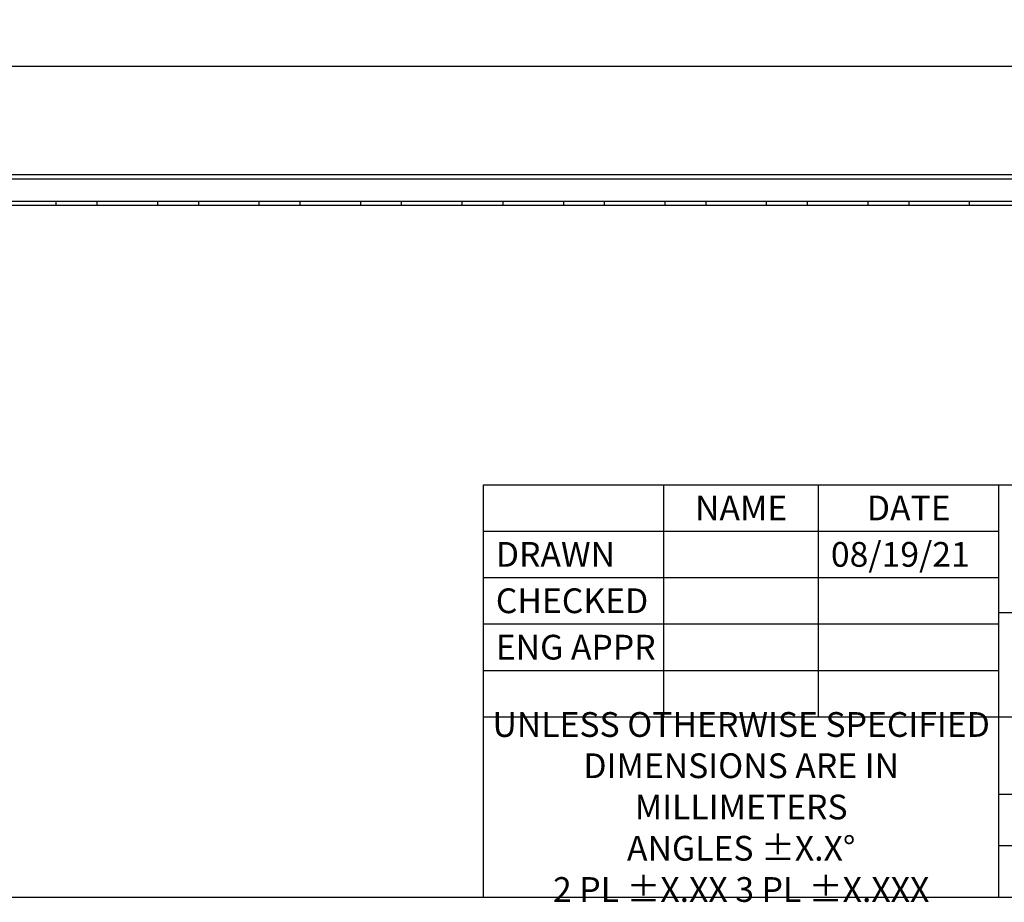
# Model space of a CAD drawing. Units: millimetres. Extents: x 10 to 410, y -5 to 287.
# Drawn here: x 210 to 331, y 9 to 118 of the extents above; entities that cross this region are included whole.
import ezdxf
from ezdxf.entities.mleader import LeaderData, LeaderLine
from ezdxf.enums import TextEntityAlignment as Align
from ezdxf.lldxf.tags import DXFTag
from ezdxf.math import Vec2, Vec3

# ---------------------------------------------------------------- set-up
doc = ezdxf.new("R2010")
doc.units = ezdxf.units.MM
doc.layers.add('Default', color=7, linetype='Continuous')
doc.layers.add('NS_35_／7_5_PERF_', color=7, linetype='Continuous')
doc.styles.add('SEACAD_Solid_Edge_ANSI', font='seans.ttf')
tags = doc.linetypes.add('HIDDEN2', pattern=[4.7625, 3.175, -1.5875]).pattern_tags.tags
tags[6:7] = [DXFTag(74, 4), DXFTag(75, 0), DXFTag(340, '0'), DXFTag(46, 0.0), DXFTag(50, 0.0), DXFTag(44, 0.0), DXFTag(45, 0.0)]
tags[4:5] = [DXFTag(74, 4), DXFTag(75, 0), DXFTag(340, '0'), DXFTag(46, 0.0), DXFTag(50, 0.0), DXFTag(44, 0.0), DXFTag(45, 0.0)]
doc.dimstyles.new('JIS_(mm)', dxfattribs={"dimtxt": 4.5, "dimasz": 4.5, "dimexe": 2.25, "dimexo": 0, "dimgap": 1.125, "dimtad": 1, "dimlfac": 2, "dimdsep": 46, "dimtxsty": 'SEACAD_Solid_Edge_ANSI', "dimblk1": '_SE_OPEN', "dimblk2": '_SE_OPEN', "dimsah": 1, "dimcen": 2.25, "dimadec": 0, "dimazin": 0, "dimtfac": 0.5, "dimtmove": 0, "dimatfit": 3, "dimfxl": 1, "dimarcsym": 0})

# ---------------------------------------------------------------- blocks, each defined once
blk = doc.blocks.new('SE')
at = {"layer": 'NS_35_／7_5_PERF_', "color": 7, "linetype": 'Continuous'}
for p, q in [((35.76, 99), (348.26, 99)), ((35.76, 98.5), (348.26, 98.5)), ((35.76, 95.25), (348.26, 95.25))]:
    blk.add_line(p, q, dxfattribs=at)
at = {"layer": 'NS_35_／7_5_PERF_', "color": 7, "linetype": 'HIDDEN2'}
for p, q in [((35.76, 95.75), (348.26, 95.75)), ((214.51, 95.25), (214.51, 95.75)), ((219.51, 95.75), (219.51, 95.25)), ((227.01, 95.25), (227.01, 95.75)), ((232.01, 95.75), (232.01, 95.25)), ((239.51, 95.25), (239.51, 95.75)), ((244.51, 95.75), (244.51, 95.25)), ((252.01, 95.25), (252.01, 95.75)), ((257.01, 95.75), (257.01, 95.25)), ((264.51, 95.25), (264.51, 95.75)), ((269.51, 95.75), (269.51, 95.25)), ((277.01, 95.25), (277.01, 95.75)), ((282.01, 95.75), (282.01, 95.25)), ((289.51, 95.25), (289.51, 95.75)), ((294.51, 95.75), (294.51, 95.25)), ((302.01, 95.25), (302.01, 95.75)), ((307.01, 95.75), (307.01, 95.25)), ((314.51, 95.25), (314.51, 95.75)), ((319.51, 95.75), (319.51, 95.25)), ((327.01, 95.25), (327.01, 95.75))]:
    blk.add_line(p, q, dxfattribs=at)
blk = doc.blocks.new('DMBLK98')
at = {"layer": 'Default', "color": 7, "linetype": 'Continuous'}
for p, q in [((35.76, 99), (35.76, 114.63)), ((348.26, 99), (348.26, 114.63)), ((35.76, 112.38), (348.26, 112.38))]:
    blk.add_line(p, q, dxfattribs=at)
for points in [[(40.26, 111.63), (35.76, 112.38), (40.26, 113.13)], [(343.76, 111.63), (348.26, 112.38), (343.76, 113.13)]]:
    blk.add_lwpolyline(points, dxfattribs=at)
at = {"layer": 'Default', "color": 7, "linetype": 'Continuous', "style": 'SEACAD_Solid_Edge_ANSI'}
blk.add_text('625', height=4.5, dxfattribs=at).set_placement((187.07, 118.01), align=Align.TOP_LEFT)
blk = doc.blocks.new('_SE_OPEN')
at = {"color": 0}
for p, q in [((-1, 0.1665), (0, 0)), ((0, 0), (-1, -0.1665)), ((0, 0), (-1, 0))]:
    blk.add_line(p, q, dxfattribs=at)
blk = doc.blocks.new('_Dot')
at = {"color": 0, "linetype": 'ByBlock', "lineweight": -2}
blk.add_line((-0.5, 0), (-1, 0), dxfattribs=at)
at = {"color": 0, "linetype": 'ByBlock', "const_width": 0.5}
blk.add_lwpolyline([(-0.25, 0, 1), (0.25, 0, 1)], format="xyb", close=True, dxfattribs=at)

msp = doc.modelspace()

# ---------------------------------------------------------------- linework, layer by layer
at = {"layer": 'Default', "color": 7, "linetype": 'Continuous'}
for p, q in [((267.125, 10), (267.125, 60.8)), ((267.125, 60.8), (410, 60.8)), ((289.35, 32.225), (289.35, 60.8)), ((308.4, 32.225), (308.4, 60.8)), ((330.625, 10), (330.625, 60.8)), ((267.125, 55.085), (330.625, 55.085)), ((267.125, 49.37), (330.625, 49.37)), ((330.625, 45.052), (410, 45.052)), ((267.125, 43.655), (330.625, 43.655)), ((267.125, 37.94), (330.625, 37.94)), ((267.125, 32.225), (410, 32.225)), ((330.625, 22.7), (410, 22.7)), ((330.625, 16.35), (410, 16.35)), ((10, 10), (410, 10))]:
    msp.add_line(p, q, dxfattribs=at)

# ---------------------------------------------------------------- block references
at = {"layer": 'Default'}
msp.add_blockref('SE', (0, 0), dxfattribs=at)

# ---------------------------------------------------------------- texts
at = {"layer": 'Default', "char_height": 3.048}
for s, insert, width, attachment_point in [('{\\fSolid Edge ISO|b0||i0||c0|p34;\\C7;\\H3.048;\\W1.;NAME}', (298.875, 57.9425), 19.05, 5), ('{\\fSolid Edge ISO|b0||i0||c0|p34;\\C7;\\H3.048;\\W1.;DATE}', (319.5125, 57.9425), 22.225, 5), ('{\\fSolid Edge ISO|b0||i0||c0|p34;\\C7;\\H3.048;\\W1.;DRAWN}', (268.649, 52.2275), 20.701, 4), ('{\\fSolid Edge ISO|b0||i0||c0|p34;\\C7;\\H3.048;\\W1.;CHECKED}', (268.649, 46.5125), 20.701, 4), ('{\\fSolid Edge ISO|b0||i0||c0|p34;\\C7;\\H3.048;\\W1.;ENG APPR}', (268.649, 40.7975), 20.701, 4), ('{\\fSolid Edge ISO|b0||i0||c0|p34;\\C7;\\H3.048;\\W1.;UNLESS OTHERWISE SPECIFIED\\P}{\\fSolid Edge ISO|b0||i0||c0|p34;\\C7;\\H3.048;\\W1.;DIMENSIONS ARE IN MILLIMETERS\\P}{\\fSolid Edge ISO|b0||i0||c0|p34;\\C7;\\H3.048;\\W1.;ANGLES ±X.X°\\P}{\\fSolid Edge ISO|b0||i0||c0|p34;\\C7;\\H3.048;\\W1.;2 PL ±X.XX 3 PL ±X.XXX}', (298.875, 21.1125), 63.5, 5)]:
    msp.add_mtext(s, dxfattribs=dict(at, insert=insert, width=width, attachment_point=attachment_point))

# ---------------------------------------------------------------- dimensions: what is measured, and where the dimension line sits
at = {"layer": 'Default', "color": 7, "linetype": 'Continuous'}
dim = msp.add_linear_dim(base=(35.7627, 112.3812), p1=(35.7627, 99.0011), p2=(348.2627, 99.0011), angle=0, text='\\A1;<>', dimstyle='JIS_(mm)', dxfattribs=at)
dim.commit()
dim.dimension.update_dxf_attribs({"geometry": 'DMBLK98', "text_midpoint": (192.0127, 112.3812), "dimtype": 161})

# ---------------------------------------------------------------- leaders
ml = msp.add_multileader_mtext('Standard', dxfattribs=at)
ml.set_content('{\\pxsm0.9;\\fSolid Edge ANSI|b0||i0||c0|p34;\\W1.;08/19/21\\P}', color=256)
ml.set_leader_properties()
ml.set_arrow_properties(name='DOT')
ml.build(insert=Vec2(0, 0))
ml.multileader.update_dxf_attribs({"leader_type": 0, "dogleg_length": 0, "arrow_head_size": 3.048})
ctx = ml.context
ctx.base_point, ctx.char_height, ctx.arrow_head_size, ctx.landing_gap_size = Vec3(307.924, 52.2138), 3.048, 3.048, 1.0668
ctx.mtext.insert = Vec3(309.924, 53.7515)

doc.saveas('drawing.dxf')
